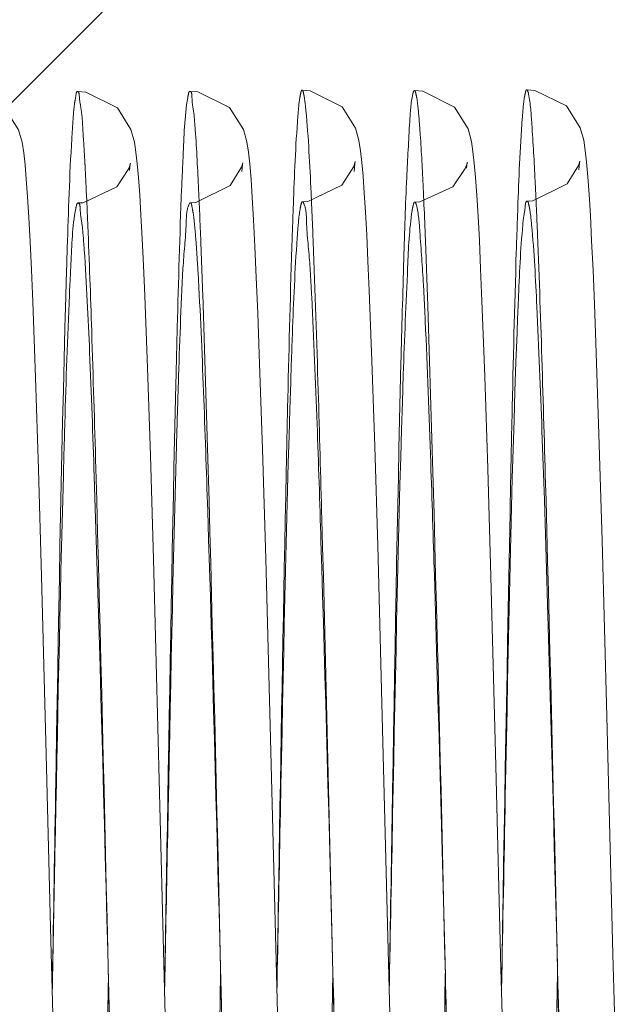
# Model space of a CAD drawing. Units: millimetres. Extents: x 5659 to 381808, y -39418 to 77227.
# Drawn here: x 269721 to 269724, y -36024 to -36019 of the extents above; entities that cross this region are included whole.
import ezdxf

# ---------------------------------------------------------------- set-up
doc = ezdxf.new("R2010")
doc.units = ezdxf.units.MM
doc.header["$LTSCALE"] = 20
doc.linetypes.add('ČÁRKOVANÁ2', pattern=[9.524999999999999, 6.35, -3.175])
doc.layers.add('PŘEJEZD', color=7, linetype='ČÁRKOVANÁ2', lineweight=9)
doc.layers.add('ŠRAFY', color=7, linetype='Continuous', lineweight=9)

msp = doc.modelspace()

# ---------------------------------------------------------------- hatches: boundary and pattern name
at = {"layer": 'ŠRAFY', "ltscale": 0.5}
h = msp.add_hatch(dxfattribs=at)
h.set_pattern_fill('ANSI32', color=256, scale=15, style=0)
h.set_pattern_definition([(45, (7800.684119154233, 8579.487733035348), (-101.027881362028, 101.027881362028), []), (45, (7868.036069154234, 8579.487733035348), (-101.027881362028, 101.027881362028), [])])
h.paths.add_polyline_path([(269420.3971705558, -37090.18155004852), (269420.3971705558, -38860.18155004852), (270105.3971705558, -38860.18155004852), (270105.3971705558, -37090.18155004852)], flags=17)
edge = h.paths.add_edge_path()
edge.add_spline(control_points=[(268782.1535278086, -35840.18155004852), (268793.582458849, -35886.06165032665), (268812.5916991881, -35962.37201127704), (268943.1395455368, -35982.69720975067), (268927.0795130503, -36053.24716977443), (268918.6717500003, -36090.18155004852)], knot_values=[0, 0, 0, 0, 129.9629653307879, 216.1617070245501, 310.8706821061877, 310.8706821061877, 310.8706821061877, 310.8706821061877], degree=3, periodic=0)
edge.add_line((269320.3971705558, -36090.18155004852), (268918.6717500003, -36090.18155004852))
edge.add_line((269420.3971705558, -35885.18155004852), (268796.2278191391, -35885.18155004852))
edge.add_line((269420.3971705558, -35885.18155004852), (269420.3971705558, -36890.18155004853))
edge.add_line((269320.3971705558, -36090.18155004852), (269320.3971705557, -39010.18155004852))
edge.add_line((269420.3971705558, -36890.18155004852), (270825.3971705558, -36890.18155004852))
edge.add_line((270255.3971705558, -38620.18155004852), (270255.3971705558, -37090.18155004853))
edge.add_line((270825.3971705558, -37090.18155004852), (270255.3971705558, -37090.18155004852))
edge.add_line((270825.3971705558, -36890.18155004852), (270825.3971705558, -37090.18155004852))
edge.add_line((272870.3971705558, -39010.18155004852), (269320.3971705557, -39010.18155004852))
edge.add_line((271955.3971705558, -38620.18155004853), (270255.3971705558, -38620.18155004853))
edge.add_line((272870.3971705558, -36520.18155004851), (272870.3971705558, -39010.18155004852))
edge.add_line((272720.3971705558, -38860.18155004852), (271955.3971705558, -38860.18155004852))
edge.add_line((272720.3971705558, -36520.18155004852), (272720.3971705558, -38860.18155004852))
edge.add_line((271955.3971705558, -38620.18155004853), (271955.3971705558, -38860.18155004852))
edge.add_line((270895.3971705558, -36890.18155004852), (270895.3971705558, -37090.18155004852))
edge.add_line((270895.3971705558, -36890.18155004852), (270920.3971705558, -36890.18155004852))
edge.add_line((270920.3971705558, -33355.9599142794), (270920.3971705558, -36890.18155004853))
edge.add_line((270995.3971705559, -36520.18155004853), (270995.3971705559, -37090.18155004852))
edge.add_line((270995.3971705559, -37090.18155004852), (270895.3971705558, -37090.18155004852))
edge.add_line((271020.3971705558, -36370.18155004852), (273011.0563104445, -36370.1815500485))
edge.add_line((270995.3971705558, -36520.18155004852), (272720.3971705558, -36520.18155004851))
edge.add_line((273011.0563104445, -36463.94466684259), (273011.0563104445, -36520.1815500485))
edge.add_line((272995.8787737577, -36454.70518735163), (273011.0563104445, -36463.94466684259))
edge.add_line((273026.1094298689, -36446.61353446775), (272995.8787737577, -36454.70518735163))
edge.add_line((273011.0563104445, -36436.91054003947), (273026.1094298689, -36446.61353446775))
edge.add_line((273011.0563104445, -36370.1815500485), (273011.0563104445, -36436.91054003947))
edge.add_line((272870.3971705559, -36520.18155004852), (273011.0563104445, -36520.18155004851))
edge.add_line((271020.3971705558, -33355.9599142794), (271020.3971705558, -36370.18155004852))
edge.add_line((271020.3971705559, -33355.9599142794), (270920.3971705558, -33355.9599142794))

# ---------------------------------------------------------------- linework, layer by layer
at = {"layer": 'PŘEJEZD', "ltscale": 0.5}
for p, q in [((269721.3780635599, -36019.40981949001), (269721.3819673049, -36019.37746063522)), ((269721.9823614035, -36019.41649961151), (269721.9865779895, -36019.38011597672)), ((269722.5870946944, -36019.41524798732), (269722.5916077099, -36019.37459890531)), ((269723.1934654817, -36019.39867697042), (269723.1970513673, -36019.37009988872)), ((269723.7976012292, -36019.40771063801), (269723.8018198233, -36019.37116236622)), ((269721.1447331571, -36019.51334103722), (269721.1466116855, -36019.55365937483)), ((269722.3556551485, -36019.53012612072), (269722.3581021471, -36019.58344083923)), ((269722.6833814275, -36020.43526121131), (269722.6689721791, -36020.05741519961)), ((269720.8712605651, -36020.52527180192), (269720.856183198, -36020.11790102161)), ((269721.4745204939, -36020.47266922431), (269721.4599521034, -36020.08542020872)), ((269723.2913277427, -36020.51958957841), (269723.2763244046, -36020.11176574242)), ((269723.9066320059, -36020.82927615821), (269723.8899904646, -36020.33888736992)), ((269722.0939110541, -36020.90973606321), (269722.0768890813, -36020.39835925422)), ((269722.6985897358, -36020.89542581992), (269722.6833814275, -36020.43526121131)), ((269721.4899660901, -36020.94428230992), (269721.4745204939, -36020.47266922431)), ((269720.8872339015, -36021.01990010012), (269720.8712605651, -36020.52527180192)), ((269723.3072634016, -36021.01442582492), (269723.2913277427, -36020.51958957841)), ((269723.9238242815, -36021.40280956571), (269723.9066320059, -36020.82927615821)), ((269722.1114151296, -36021.50066335931), (269722.0939110541, -36020.90973606321)), ((269722.7144907594, -36021.43152543042), (269722.6985897358, -36020.89542581992)), ((269721.5063986848, -36021.50251718072), (269721.4899660901, -36020.94428230992)), ((269720.9038985036, -36021.59327386002), (269720.8872339015, -36021.01990010012)), ((269723.3242507224, -36021.59850723282), (269723.3072634016, -36021.01442582492)), ((269722.7392329664, -36022.34689879272), (269722.7144907594, -36021.43152543042)), ((269723.9494293809, -36022.34967744401), (269723.9238242815, -36021.40280956571)), ((269721.5325561739, -36022.47789517471), (269721.5063986848, -36021.50251718072)), ((269722.1373755236, -36022.46855200932), (269722.1114151296, -36021.50066335931)), ((269720.9294517532, -36022.55375020162), (269720.9038985036, -36021.59327386002)), ((269723.3512455748, -36022.61520080281), (269723.3242507224, -36021.59850723282)), ((269721.8639915339, -36023.99627759121), (269721.8687399704, -36023.73294499381)), ((269722.4699196935, -36023.94262526633), (269722.4737401888, -36023.73101591572)), ((269723.0713147142, -36024.14244101572), (269723.0787058932, -36023.73231100611)), ((269723.6531898835, -36025.38127115981), (269723.6836528191, -36023.73021685622)), ((269721.2565970601, -36024.13133224272), (269721.2637111844, -36023.73681472192))]:
    msp.add_line(p, q, dxfattribs=at)
for points in [[(269720.856183198, -36020.11790102161), (269720.8489656281, -36019.94617431032), (269720.8419420572, -36019.79499428542), (269720.8350902909, -36019.66370372892), (269720.8283749106, -36019.55153464992), (269720.8217311939, -36019.45749986512), (269720.8150231756, -36019.37993744142), (269720.8078573687, -36019.31581917831), (269720.7988056116, -36019.25889069733), (269720.7803374552, -36019.19125981792), (269720.7060068431, -36019.07488746321), (269720.535900462, -36018.99060468332), (269720.4922396551, -36018.98740300302)], [(269721.4599521034, -36020.08542020872), (269721.4529533403, -36019.92166919232), (269721.4461171433, -36019.77688402202), (269721.439416368, -36019.65037553772), (269721.4328073632, -36019.54136657552), (269721.426233748, -36019.44921433451), (269721.4196191432, -36019.37339050902), (269721.4126469024, -36019.31160612302), (269721.4040000982, -36019.25737988652), (269721.3857015721, -36019.19001555492), (269721.3121603217, -36019.07403216422), (269721.1418129426, -36018.98888967962), (269721.0973897311, -36018.98557343952)], [(269722.0768890813, -36020.39835925422), (269722.0687187749, -36020.17901736771), (269722.0608530812, -36019.98591131312), (269722.0533135118, -36019.81889410592), (269722.0460651323, -36019.67636640572), (269722.0390560703, -36019.55660174532), (269722.0322025861, -36019.45775565642), (269722.0253261884, -36019.37738779961), (269722.0181035009, -36019.31261969861), (269722.0092881321, -36019.25707556722), (269721.9910044839, -36019.18965534092), (269721.9155118582, -36019.07164051312), (269721.7457952962, -36018.98812659743), (269721.702564756, -36018.98499026962)], [(269722.6689721791, -36020.05741519961), (269722.6620482709, -36019.89815021052), (269722.6552925761, -36019.75768907522), (269722.6486844636, -36019.63526818351), (269722.6421914792, -36019.53005197352), (269722.6357537127, -36019.44104119852), (269722.6292374633, -36019.36683634612), (269722.6222439021, -36019.30476713102), (269722.6134356199, -36019.24945868392), (269722.595469653, -36019.18326526022), (269722.5224342562, -36019.06758512581), (269722.3516009634, -36018.98193732352), (269722.3072668234, -36018.97863108762)], [(269723.2763244046, -36020.11176574242), (269723.2691269005, -36019.93947581312), (269723.2621028891, -36019.78769394523), (269723.2552228534, -36019.65595809482), (269723.2484453653, -36019.54344318212), (269723.2417234636, -36019.44912140892), (269723.234977857, -36019.37185298692), (269723.2278964563, -36019.30893697772), (269723.2191877785, -36019.25390885002), (269723.201048632, -36019.18634828662), (269723.1286288213, -36019.07059176742), (269722.9580900659, -36018.98404132453), (269722.9121686436, -36018.98049479122)], [(269723.8899904646, -36020.33888736992), (269723.8820333621, -36020.13028141751), (269723.8743914769, -36019.94733023203), (269723.8670670299, -36019.78911363352), (269723.8600198757, -36019.65377151992), (269723.853197929, -36019.53948472462), (269723.8465217149, -36019.44440416891), (269723.8398253802, -36019.36629822972), (269723.8328058585, -36019.30294649562), (269723.8241567045, -36019.24802884442), (269723.8059248751, -36019.18062126532), (269723.7311449535, -36019.06332160711), (269723.5609378084, -36018.97920571052), (269723.5176415389, -36018.97605704742)], [(269721.3819673049, -36019.37746063522), (269721.382964813, -36019.37111878731), (269721.3739903253, -36019.39967547343), (269721.3093271118, -36019.49809931991), (269721.1285353166, -36019.58411434942), (269721.0996072356, -36019.58559056222)], [(269721.9865779895, -36019.38011597672), (269721.9881312971, -36019.37018967042), (269721.9816686719, -36019.39218062082), (269721.9203614197, -36019.49124067872)], [(269722.5916077099, -36019.37459890531), (269722.5933752718, -36019.36293524451), (269722.5853646843, -36019.38942177802), (269722.5218567943, -36019.48879876101)], [(269723.1970513673, -36019.37009988872), (269723.1975129952, -36019.36688507872), (269723.1865628085, -36019.39992418431), (269723.1185025885, -36019.49843119632), (269722.9414943208, -36019.57907556112), (269722.9143839477, -36019.58037844842)], [(269723.8018198233, -36019.37116236622), (269723.8033875871, -36019.36109455442), (269723.7968963014, -36019.38324210742), (269723.7349644512, -36019.48313719382)], [(269721.9203614197, -36019.49124067872), (269721.735380938, -36019.58317743562), (269721.7047856451, -36019.58482191432)], [(269722.5218567943, -36019.48879876101), (269722.3380786499, -36019.57755908131), (269722.3094830894, -36019.57900304202)], [(269723.7349644512, -36019.48313719382), (269723.5499419934, -36019.57464480512), (269723.5198607853, -36019.57623702622)], [(269722.8055049581, -36024.98088230612), (269722.772806983, -36023.67694845672), (269722.7392329664, -36022.34689879272)], [(269724.0190198498, -36025.11425705483), (269723.9894139979, -36023.94010464552), (269723.9816924442, -36023.62917225312), (269723.9494293809, -36022.34967744401)], [(269721.5933226119, -36024.90110161292), (269721.567989604, -36023.88996191992), (269721.5592430345, -36023.53739289872), (269721.5325561739, -36022.47789517471)], [(269722.2077567591, -36025.26483215982), (269722.1778202443, -36024.08281007211), (269722.1373755236, -36022.46855200932)], [(269720.9866889917, -36024.83867149842), (269720.9628343275, -36023.88550462911), (269720.9546412496, -36023.55535516732), (269720.9294517532, -36022.55375020162)], [(269723.4047366492, -36024.75488275151), (269723.3874573068, -36024.06459757932), (269723.3785712179, -36023.70624303732), (269723.3512455748, -36022.61520080281)]]:
    msp.add_lwpolyline(points, dxfattribs=at)
for centre, radius, start, end in [((269704.4980276508, -36020.27469932912), 16.6640325019, 3.020709701914248, 3.134306267941204), ((269699.6550382677, -36020.52699993132), 21.513588515, 2.700613484137552, 3.012026134114491), ((269696.5250783933, -36020.78446428922), 27.0698425003, 2.57898383188795, 2.790025340951314), ((269685.8562485364, -36021.18765799541), 35.9326648728, 2.190708307849446, 2.66919860944794), ((269686.8177727617, -36021.20052079222), 36.1817540185, 2.10105746562172, 2.688855983229412), ((269208.1388824254, -36035.10804644812), 513.8557249173, 1.271670925866227, 1.570851243577006), ((269178.3246698332, -36035.87751117411), 544.8895138016001, 1.276084473911696, 1.554717995316806), ((270586.9512395845, -36037.90739203992), 863.6844810905001, 178.8839410027665, 179.0659918303269)]:
    msp.add_arc(centre, radius, start, end, dxfattribs=at)
for points, knots in [([(269721.0666882563, -36019.23945191322), (269721.0688689069, -36019.20253360212), (269721.0733926051, -36019.14080532471), (269721.0793191097, -36019.05628996652), (269721.0880337417, -36019.01708213812), (269721.0914261127, -36018.98571797692), (269721.0973897311, -36018.98557343952)], [0, 0, 0, 0, 0.4318276406, 0.7419579363, 0.9303454177, 1, 1, 1, 1]), ([(269721.0973897311, -36018.98557343952), (269721.1058475181, -36018.98536845222), (269721.1076645221, -36019.03364226782), (269721.1210510703, -36019.08970020241), (269721.1275605506, -36019.21694177653), (269721.1341216895, -36019.30860141212), (269721.1371326139, -36019.36356528301)], [0, 0, 0, 0, 0.0665581968, 0.254596009, 0.5669428051, 1, 1, 1, 1]), ([(269721.6911710016, -36019.01867217582), (269721.6925999643, -36019.01018850542), (269721.6947741857, -36019.00078236352), (269721.6991488533, -36018.98506919493), (269721.702564756, -36018.98499026962)], [0, 0, 0, 0, 0.7157389488, 1, 1, 1, 1]), ([(269721.702564756, -36018.98499026962), (269721.7141631012, -36018.98472228672), (269721.7124553579, -36019.05400142452), (269721.7228726842, -36019.08409225462), (269721.7258382802, -36019.11737034711)], [0, 0, 0, 0, 0.2577444256, 1, 1, 1, 1]), ([(269722.2846207907, -36019.11990270902), (269722.2874293501, -36019.08471555651), (269722.2908806375, -36019.03631905852), (269722.2996056058, -36018.99558941762), (269722.3036719899, -36018.97872027582), (269722.3072668234, -36018.97863108762)], [0, 0, 0, 0, 0.7347691191, 0.9251485663, 1, 1, 1, 1]), ([(269722.3072668234, -36018.97863108762), (269722.3108097858, -36018.97854318641), (269722.3151794937, -36018.99563149591), (269722.3174826145, -36019.00524015712), (269722.3189821519, -36019.01423262451)], [0, 0, 0, 0, 0.2799257129, 1, 1, 1, 1]), ([(269722.3189821519, -36019.01423262451), (269722.3230139533, -36019.03841064461), (269722.3411640992, -36019.21003622771), (269722.3487348653, -36019.38236373872), (269722.3556551485, -36019.53012612072)], [0, 0, 0, 0, 0.1421503907, 1, 1, 1, 1]), ([(269722.8399809853, -36020.44667834132), (269722.8445615759, -36020.26014194562), (269722.853838979, -36019.92756329122), (269722.8671147916, -36019.49440657522), (269722.8844645846, -36019.19896581981), (269722.8926099346, -36019.04786006162), (269722.9037639482, -36018.99889568942)], [0, 0, 0, 0, 0.3861520074, 0.6887616332, 0.8960727058, 1, 1, 1, 1]), ([(269722.9037639482, -36018.99889568942), (269722.9048281967, -36018.99422380512), (269722.9061985833, -36018.98842399812), (269722.9100768141, -36018.98054809321), (269722.9121686436, -36018.98049479122)], [0, 0, 0, 0, 0.6960364459, 1, 1, 1, 1]), ([(269722.9121686436, -36018.98049479122), (269722.9162192615, -36018.98039157722), (269722.9208711446, -36019.00024609972), (269722.9309492185, -36019.04736582591), (269722.9350912389, -36019.10477797932), (269722.9384609864, -36019.14635258322)], [0, 0, 0, 0, 0.0718821435, 0.2600390369, 1, 1, 1, 1]), ([(269723.493501308, -36019.13155546002), (269723.4964827474, -36019.09276682622), (269723.5000390434, -36019.03936830752), (269723.5095171409, -36018.99472309992), (269723.5137407163, -36018.97614809402), (269723.5176415389, -36018.97605704742)], [0, 0, 0, 0, 0.7364978476, 0.9261309845, 1, 1, 1, 1]), ([(269723.5176415389, -36018.97605704742), (269723.5201464153, -36018.97599858262), (269723.5244669567, -36018.98660892872), (269723.5260217123, -36018.99357079352), (269723.5272461707, -36018.99956478812)], [0, 0, 0, 0, 0.290555427, 1, 1, 1, 1]), ([(269723.5272461707, -36018.99956478812), (269723.5380559206, -36019.05248090802), (269723.5477216849, -36019.20910626012), (269723.5578478124, -36019.36470132362), (269723.5628330196, -36019.46681571472)], [0, 0, 0, 0, 0.3456684271, 1, 1, 1, 1]), ([(269721.6584808204, -36019.51100251362), (269721.6608824307, -36019.45184903832), (269721.669408423, -36019.28774324463), (269721.6736825869, -36019.12249990282), (269721.6911710016, -36019.01867217582)], [0, 0, 0, 0, 0.3599082915, 1, 1, 1, 1]), ([(269721.7258382802, -36019.11737034711), (269721.7280557941, -36019.14225392381), (269721.7382679657, -36019.27442379942), (269721.7448903673, -36019.40683708042), (269721.7499284217, -36019.51429337401)], [0, 0, 0, 0, 0.1884644266, 1, 1, 1, 1]), ([(269722.2522907014, -36019.82208256843), (269722.254732899, -36019.74639210732), (269722.2631022814, -36019.51224861392), (269722.2720030157, -36019.27798502521), (269722.2846207907, -36019.11990270902)], [0, 0, 0, 0, 0.3231968655, 1, 1, 1, 1]), ([(269722.9384609864, -36019.14635258322), (269722.9403690047, -36019.16989295512), (269722.9490365328, -36019.28872882562), (269722.9551702028, -36019.40773285412), (269722.9596913299, -36019.50315634321)], [0, 0, 0, 0, 0.19822028, 1, 1, 1, 1]), ([(269723.4612809354, -36019.84849673002), (269723.4637108897, -36019.77132159662), (269723.4720319232, -36019.53225757182), (269723.4810848511, -36019.29309400482), (269723.493501308, -36019.13155546002)], [0, 0, 0, 0, 0.3227600744, 1, 1, 1, 1]), ([(269721.0344449595, -36020.09024268352), (269721.0369113261, -36020.00237495021), (269721.0455017698, -36019.71870992062), (269721.0551370521, -36019.43501327031), (269721.0666882563, -36019.23945191322)], [0, 0, 0, 0, 0.3097284433, 1, 1, 1, 1]), ([(269721.6272823961, -36020.56231870732), (269721.6297103193, -36020.45963738162), (269721.6384292449, -36020.10915369971), (269721.6484250732, -36019.75868315261), (269721.6584808204, -36019.51100251362)], [0, 0, 0, 0, 0.2929594283, 1, 1, 1, 1]), ([(269721.088227595, -36019.61479088033), (269721.0896569036, -36019.60737239802), (269721.0915198569, -36019.59885901952), (269721.0965293163, -36019.58553269482), (269721.0996072356, -36019.58559056222)], [0, 0, 0, 0, 0.7104906952, 1, 1, 1, 1]), ([(269721.0996072356, -36019.58559056222), (269721.1116200741, -36019.58581641351), (269721.110797574, -36019.65524211712), (269721.1213676907, -36019.68697386172), (269721.1245531404, -36019.72090059351)], [0, 0, 0, 0, 0.260679635, 1, 1, 1, 1]), ([(269721.1466116855, -36019.55365937483), (269721.148989231, -36019.60549139952), (269721.1593635079, -36019.84571338922), (269721.1678208287, -36020.08601408522), (269721.1740098012, -36020.27447100902)], [0, 0, 0, 0, 0.215793697, 1, 1, 1, 1]), ([(269721.6657848462, -36019.93741743513), (269721.6701772931, -36019.85595016892), (269721.6843874039, -36019.74267169242), (269721.6840057697, -36019.62003447012), (269721.7005000784, -36019.58882091292)], [0, 0, 0, 0, 0.6979734362000001, 1, 1, 1, 1]), ([(269721.7005000784, -36019.58882091292), (269721.7010766316, -36019.58772985321), (269721.7020695243, -36019.58596507982), (269721.7039996834, -36019.58480520762), (269721.7047856451, -36019.58482191432)], [0, 0, 0, 0, 0.6108543478, 1, 1, 1, 1]), ([(269721.7047856451, -36019.58482191432), (269721.7102093393, -36019.58493720191), (269721.7150572921, -36019.61209482452), (269721.7230216796, -36019.64774276952), (269721.7301561924, -36019.72284999472), (269721.73488882, -36019.77823974582), (269721.7373180107, -36019.81136491982)], [0, 0, 0, 0, 0.070692304, 0.2579398297, 0.5671856315, 1, 1, 1, 1]), ([(269722.2976562406, -36019.61205243612), (269722.2991437247, -36019.60369273381), (269722.3012310904, -36019.59441115682), (269722.3060905822, -36019.57893725992), (269722.3094830894, -36019.57900304202)], [0, 0, 0, 0, 0.7144815627, 1, 1, 1, 1]), ([(269722.3094830894, -36019.57900304202), (269722.3101346025, -36019.57901567512), (269722.3116811154, -36019.57988002062), (269722.3125721175, -36019.58124711642), (269722.3130657304, -36019.58208174651)], [0, 0, 0, 0, 0.4019201094, 1, 1, 1, 1]), ([(269722.3130657304, -36019.58208174651), (269722.3306003907, -36019.61173038791), (269722.328769549, -36019.73300169382), (269722.3447151629, -36019.84282177941), (269722.3496245529, -36019.92244898452)], [0, 0, 0, 0, 0.3015624415, 1, 1, 1, 1]), ([(269722.3581021471, -36019.58344083923), (269722.3612708953, -36019.65385261211), (269722.3753189574, -36019.99120590682), (269722.3862053058, -36020.32868204881), (269722.3942541457, -36020.59572158632)], [0, 0, 0, 0, 0.2087496601, 1, 1, 1, 1]), ([(269722.900257608, -36019.62545818402), (269722.9020167863, -36019.61405678942), (269722.904786088, -36019.60196989831), (269722.909966443, -36019.58030542082), (269722.9143839477, -36019.58037844842)], [0, 0, 0, 0, 0.7230793737000001, 1, 1, 1, 1]), ([(269722.9143839477, -36019.58037844842), (269722.916332321, -36019.58041065781), (269722.9203749188, -36019.58691121012), (269722.9217928005, -36019.59224373942), (269722.9228927274, -36019.59631639902)], [0, 0, 0, 0, 0.3159674022, 1, 1, 1, 1]), ([(269722.9228927274, -36019.59631639902), (269722.9353359063, -36019.64238931522), (269722.9445408827, -36019.78704076962), (269722.9557331214, -36019.92969025731), (269722.9609395008, -36020.02552083162)], [0, 0, 0, 0, 0.3321163892, 1, 1, 1, 1]), ([(269723.4990321154, -36019.67590677112), (269723.5016173685, -36019.65091954512), (269723.5087338958, -36019.62732282461), (269723.510818499, -36019.57604915951), (269723.5198607853, -36019.57623702622)], [0, 0, 0, 0, 0.7352765041, 1, 1, 1, 1]), ([(269723.5198607853, -36019.57623702622), (269723.5246576651, -36019.57633668842), (269723.5295189546, -36019.60005349202), (269723.5327727417, -36019.61323134681), (269723.534653831, -36019.62569964852)], [0, 0, 0, 0, 0.2756263202, 1, 1, 1, 1]), ([(269723.5675029816, -36019.56641446032), (269723.5703763111, -36019.63008466271), (269723.5830053395, -36019.93034981741), (269723.5930387723, -36020.23071771712), (269723.6004205511, -36020.46739690182)], [0, 0, 0, 0, 0.2120758572, 1, 1, 1, 1]), ([(269721.0538597725, -36020.08186442932), (269721.0564001934, -36020.02552503192), (269721.0654662602, -36019.86986526482), (269721.0693578289, -36019.71272985773), (269721.088227595, -36019.61479088033)], [0, 0, 0, 0, 0.3612000569, 1, 1, 1, 1]), ([(269722.2785579844, -36019.80731303252), (269722.2800106673, -36019.78574417761), (269722.2849331812, -36019.72055720602), (269722.2899850387, -36019.65516480642), (269722.2976562406, -36019.61205243612)], [0, 0, 0, 0, 0.3305094812, 1, 1, 1, 1]), ([(269722.8523448762, -36020.50901488212), (269722.8587210596, -36020.31664897171), (269722.8721611556, -36020.02233358462), (269722.8846227116, -36019.72678937342), (269722.900257608, -36019.62545818402)], [0, 0, 0, 0, 0.6524418724000001, 1, 1, 1, 1]), ([(269723.534653831, -36019.62569964852), (269723.5385724792, -36019.65167336982), (269723.556473972, -36019.82370412113), (269723.5646959401, -36019.99644572561), (269723.5718890603, -36020.14286737022)], [0, 0, 0, 0, 0.1519539899, 1, 1, 1, 1]), ([(269723.4649986197, -36020.28685615511), (269723.4675565247, -36020.21926392101), (269723.4762693628, -36020.01551383892), (269723.4850013221, -36019.81151848432), (269723.4990321154, -36019.67590677112)], [0, 0, 0, 0, 0.3316102858, 1, 1, 1, 1]), ([(269721.1245531404, -36019.72090059351), (269721.1282145535, -36019.75989658682), (269721.1451548222, -36019.98243754002), (269721.1549877832, -36020.20542774822), (269721.1627873827, -36020.38925694302)], [0, 0, 0, 0, 0.1755114647, 1, 1, 1, 1]), ([(269721.7373180107, -36019.81136491982), (269721.740929673, -36019.86061463412), (269721.7573898953, -36020.12341085692), (269721.7680865795, -36020.38652100172), (269721.7763215597, -36020.60028074883)], [0, 0, 0, 0, 0.1875499923, 1, 1, 1, 1]), ([(269722.2459416757, -36020.55034074481), (269722.2484413373, -36020.47360454962), (269722.2571375218, -36020.22584791161), (269722.2670574543, -36019.97806832052), (269722.2785579844, -36019.80731303252)], [0, 0, 0, 0, 0.3096853696, 1, 1, 1, 1]), ([(269721.7626512538, -36019.81410466183), (269721.766023887, -36019.90077459931), (269721.780703089, -36020.30324007942), (269721.7926534021, -36020.70579966113), (269721.8014955234, -36021.02167233442)], [0, 0, 0, 0, 0.2153679028, 1, 1, 1, 1]), ([(269722.2216955707, -36021.03483648012), (269722.2241034387, -36020.92000316092), (269722.2329052535, -36020.51571917151), (269722.2429539521, -36020.11145428741), (269722.2522907014, -36019.82208256843)], [0, 0, 0, 0, 0.2840355957, 1, 1, 1, 1]), ([(269723.4306062245, -36021.08482868601), (269723.4330264574, -36020.96851896022), (269723.4419239354, -36020.55637768142), (269723.4519686655, -36020.14425357591), (269723.4612809354, -36019.84849673002)], [0, 0, 0, 0, 0.2822030337, 1, 1, 1, 1]), ([(269722.975202413, -36019.87401980652), (269722.9785281988, -36019.96229372841), (269722.9929312146, -36020.36882773072), (269723.0047977272, -36020.77544692282), (269723.0135933973, -36021.09377695102)], [0, 0, 0, 0, 0.2171561971, 1, 1, 1, 1]), ([(269721.632826263, -36020.82003027931), (269721.6353808445, -36020.73169477681), (269721.6444126951, -36020.43742660862), (269721.654691969, -36020.14315843402), (269721.6657848462, -36019.93741743513)], [0, 0, 0, 0, 0.3001656003, 1, 1, 1, 1]), ([(269722.3496245529, -36019.92244898452), (269722.3530818665, -36019.97852442702), (269722.3687271227, -36020.26278141332), (269722.3797860463, -36020.54726654712), (269722.3880514075, -36020.77561708992)], [0, 0, 0, 0, 0.1973497479, 1, 1, 1, 1]), ([(269722.9609395008, -36020.02552083162), (269722.9644572887, -36020.09027055901), (269722.9801051434, -36020.40953345102), (269722.9916703334, -36020.72897897162), (269723.0003485612, -36020.98362823552)], [0, 0, 0, 0, 0.2028680619, 1, 1, 1, 1]), ([(269720.9615744553, -36023.83490035012), (269720.9674562258, -36023.48193187272), (269720.9885890044, -36022.23366102522), (269721.0093206841, -36020.98532993262), (269721.0344449595, -36020.09024268352)], [0, 0, 0, 0, 0.2827629662, 1, 1, 1, 1]), ([(269721.0213326443, -36021.05521758561), (269721.0238726222, -36020.96043866102), (269721.0330082329, -36020.63593583132), (269721.0435073418, -36020.31145223932), (269721.0538597725, -36020.08186442932)], [0, 0, 0, 0, 0.2920610261, 1, 1, 1, 1]), ([(269723.5718890603, -36020.14286737022), (269723.5828299031, -36020.36557687153), (269723.6297411564, -36021.58180054712), (269723.6591957905, -36022.79856049942), (269723.6853784348, -36023.79232564331)], [0, 0, 0, 0, 0.1832061979, 1, 1, 1, 1]), ([(269721.1740098012, -36020.27447100902), (269721.1821083043, -36020.52107398243), (269721.2164122337, -36021.68999892112), (269721.2431954439, -36022.85912213141), (269721.2648262676, -36023.78155532922)], [0, 0, 0, 0, 0.2109895049, 1, 1, 1, 1]), ([(269723.3818355593, -36023.80922279602), (269723.3885198261, -36023.46673509861), (269723.4121837988, -36022.29254076192), (269723.4335393942, -36021.11816120512), (269723.4649986197, -36020.28685615511)], [0, 0, 0, 0, 0.2916701772, 1, 1, 1, 1]), ([(269721.1627873827, -36020.38925694302), (269721.1722461137, -36020.61219029882), (269721.2126266249, -36021.74276942802), (269721.2410169253, -36022.87371328642), (269721.2649067829, -36023.78154815132)], [0, 0, 0, 0, 0.1972396932, 1, 1, 1, 1]), ([(269722.7766216412, -36023.82752927672), (269722.7817776863, -36023.51779821132), (269722.8006388926, -36022.39080993882), (269722.8199155601, -36021.26380708472), (269722.8399809853, -36020.44667834132)], [0, 0, 0, 0, 0.27482965, 1, 1, 1, 1]), ([(269723.6004205511, -36020.46739690182), (269723.6078972715, -36020.70712015142), (269723.6394046659, -36021.81533964872), (269723.6648505633, -36022.92371642771), (269723.6852426835, -36023.79230105762)], [0, 0, 0, 0, 0.2163323261, 1, 1, 1, 1]), ([(269722.1726330739, -36023.77382549782), (269722.1785684415, -36023.47048332272), (269722.1999662304, -36022.39593019591), (269722.2208276762, -36021.32130621132), (269722.2459416757, -36020.55034074481)], [0, 0, 0, 0, 0.2822919585, 1, 1, 1, 1]), ([(269722.7767002714, -36023.82103649841), (269722.7828271514, -36023.50700284012), (269722.8046684375, -36022.40293112902), (269722.8261670597, -36021.29878506121), (269722.8523448762, -36020.50901488212)], [0, 0, 0, 0, 0.2844283087, 1, 1, 1, 1]), ([(269721.5665839466, -36023.83202461722), (269721.5715308618, -36023.53536875691), (269721.589806404, -36022.44543370882), (269721.6085276739, -36021.35549031082), (269721.6272823961, -36020.56231870732)], [0, 0, 0, 0, 0.2721766031, 1, 1, 1, 1]), ([(269721.7763215597, -36020.60028074883), (269721.7845559774, -36020.81402589662), (269721.819845692, -36021.84857905182), (269721.8463111118, -36022.88339933901), (269721.8679200634, -36023.70435823842)], [0, 0, 0, 0, 0.206640906, 1, 1, 1, 1]), ([(269722.3942541457, -36020.59572158632), (269722.4011968452, -36020.82606225801), (269722.4303241856, -36021.87075954472), (269722.4545808191, -36022.91558259382), (269722.4737150421, -36023.73001353002)], [0, 0, 0, 0, 0.2205004956, 1, 1, 1, 1]), ([(269722.3880514075, -36020.77561708992), (269722.3956680559, -36020.98604537951), (269722.4277677443, -36021.97064430972), (269722.4532369045, -36022.95543886622), (269722.4736518358, -36023.72972074641)], [0, 0, 0, 0, 0.2137472789, 1, 1, 1, 1]), ([(269721.5671313882, -36023.80149319352), (269721.5724818474, -36023.52770695621), (269721.5920617573, -36022.53384022562), (269721.6120067298, -36021.53995403412), (269721.632826263, -36020.82003027931)], [0, 0, 0, 0, 0.275473934, 1, 1, 1, 1]), ([(269723.0003485612, -36020.98362823552), (269723.007231213, -36021.18558907762), (269723.036271812, -36022.10536149272), (269723.0601642214, -36023.02528415511), (269723.079044159, -36023.74318594662)], [0, 0, 0, 0, 0.2195956491, 1, 1, 1, 1]), ([(269720.9614231818, -36023.84000924672), (269720.9663257269, -36023.58898427951), (269720.9845385065, -36022.66068561522), (269721.0031853623, -36021.73238090563), (269721.0213326443, -36021.05521758561)], [0, 0, 0, 0, 0.2704129672, 1, 1, 1, 1]), ([(269722.17153076, -36023.83316324692), (269722.1756497124, -36023.58647245321), (269722.1912529849, -36022.65367788351), (269722.2073102242, -36021.72088618673), (269722.2216955707, -36021.03483648012)], [0, 0, 0, 0, 0.2644639134, 1, 1, 1, 1]), ([(269721.8679200634, -36023.70435823842), (269721.8774924785, -36024.06802971332), (269721.9107670377, -36025.29447579171), (269721.9400065879, -36026.52124206621), (269721.9813946669, -36027.38338049392)], [0, 0, 0, 0, 0.2965106478, 1, 1, 1, 1]), ([(269721.8680470136, -36023.70403479901), (269721.8760936569, -36024.04710573962), (269721.905057118, -36025.27180696042), (269721.9339543093, -36026.49655082752), (269721.9636154725, -36027.37793598522)], [0, 0, 0, 0, 0.2801236367, 1, 1, 1, 1]), ([(269722.4736518358, -36023.72972074641), (269722.4832796535, -36024.09487724282), (269722.5166797946, -36025.32157762031), (269722.5456339635, -36026.54862833372), (269722.5877380869, -36027.40950519242)], [0, 0, 0, 0, 0.2976585677, 1, 1, 1, 1]), ([(269722.4737150421, -36023.73001353002), (269722.4803373883, -36024.01188772192), (269722.5049799248, -36025.05783363801), (269722.5300182237, -36026.10378180412), (269722.5526158302, -36026.86773340972)], [0, 0, 0, 0, 0.2694913091, 1, 1, 1, 1]), ([(269721.2648262676, -36023.78155532922), (269721.270676419, -36024.03103144452), (269721.2926967252, -36024.96859217052), (269721.315299936, -36025.90614469601), (269721.3346520343, -36026.59414789932)], [0, 0, 0, 0, 0.2660901818, 1, 1, 1, 1]), ([(269721.2649067829, -36023.78154815132), (269721.2734141459, -36024.10483516152), (269721.3034924971, -36025.22914425562), (269721.3325651773, -36026.35357179982), (269721.3660716634, -36027.15419655832)], [0, 0, 0, 0, 0.2875361252, 1, 1, 1, 1]), ([(269723.079044159, -36023.74318594662), (269723.0860809984, -36024.01075884372), (269723.1118342152, -36024.98610534192), (269723.1381842653, -36025.96145759503), (269723.1629233889, -36026.66904922872)], [0, 0, 0, 0, 0.274334656, 1, 1, 1, 1]), ([(269723.079046693, -36023.74280297491), (269723.087051134, -36024.08435891972), (269723.1157705137, -36025.29984157461), (269723.144674612, -36026.51536038781), (269723.1741480661, -36027.38904124442)], [0, 0, 0, 0, 0.2810017886, 1, 1, 1, 1]), ([(269723.6852426835, -36023.79230105762), (269723.691596264, -36024.06292629622), (269723.715313957, -36025.06925802452), (269723.7395698241, -36026.07558639742), (269723.7610619747, -36026.81118511922)], [0, 0, 0, 0, 0.2689215843, 1, 1, 1, 1]), ([(269723.6853784348, -36023.79232564331), (269723.6928338181, -36024.07529554142), (269723.7199126498, -36025.09337458461), (269723.7470765426, -36026.11148773562), (269723.7742769907, -36026.84636055882)], [0, 0, 0, 0, 0.2779416983, 1, 1, 1, 1])]:
    msp.add_open_spline(points, degree=3, knots=knots, dxfattribs=at)

doc.saveas('drawing.dxf')
